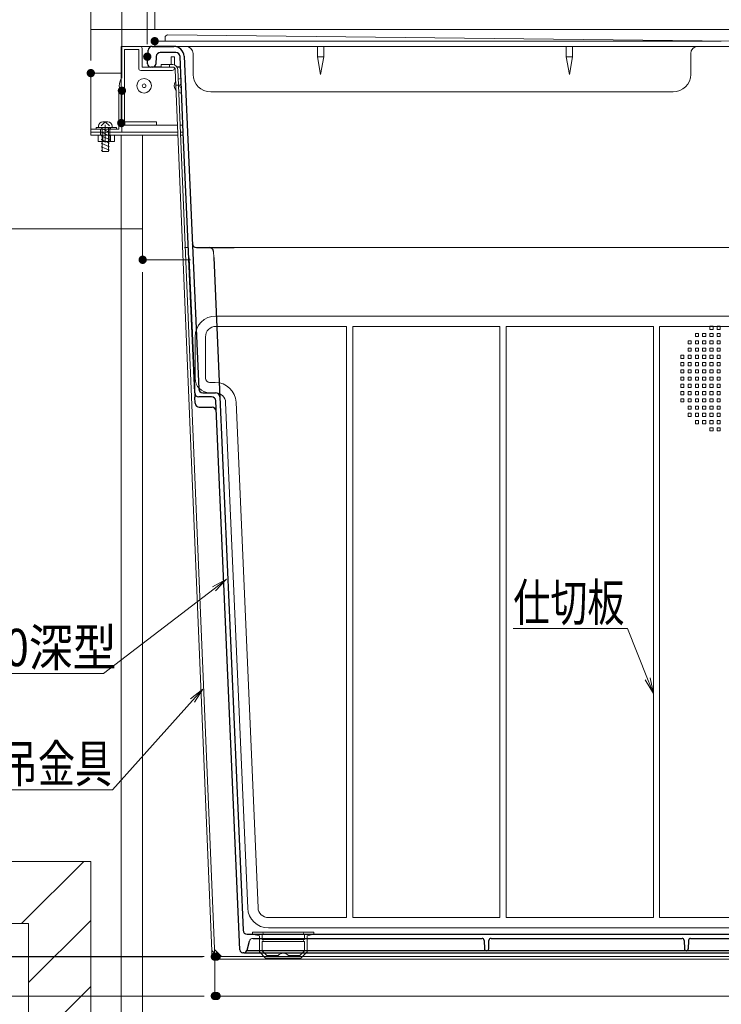
# Model space of a CAD drawing. Units: millimetres. Extents: x -1600 to 1639, y -1108 to 1108.
# Drawn here: x -1226 to -888, y -846 to -371 of the extents above; entities that cross this region are included whole.
import ezdxf

# ---------------------------------------------------------------- set-up
doc = ezdxf.new("R2010")
doc.units = ezdxf.units.MM
doc.header["$LTSCALE"] = 10
doc.linetypes.add('JWW_CENTER2', pattern=[13.546667, 11.006667, -0.846667, 0.846667, -0.846667])
doc.linetypes.add('JWW_DASHED1', pattern=[1.693333, 0.846667, -0.846667])
for name, color, linetype in [('SUNPO', 7, 'Continuous'), ('（スライド）_ガイドレールL', 7, 'Continuous'), ('（スライド）_ガイドレール両端材Ｌ', 7, 'Continuous'), ('（スライド）_ストッパー', 7, 'Continuous'), ('（スライド）_スライド枠', 7, 'Continuous'), ('（スライド）_中蓋', 7, 'Continuous'), ('（スライド）_本体吊り金具430', 7, 'Continuous'), ('（ネジ）_なべ小ねじ_呼4×12_（ストッパー用）', 7, 'Continuous'), ('（ネジ）_六角ナット_M4', 7, 'Continuous'), ('（ネジ）_平ワッシャ_呼4_（ストッパー用）', 7, 'Continuous'), ('（別）_レール支持部材', 7, 'Continuous'), ('（別）_大引き', 7, 'Continuous'), ('（別）_大引き、束', 7, 'Continuous'), ('（別）基礎コンクリート', 7, 'Continuous'), ('（収納）_本体600EDR', 7, 'Continuous'), ('（収納）底栓', 7, 'Continuous'), ('（ＯＰ）_仕切板295', 7, 'Continuous')]:
    doc.layers.add(name, color=color, linetype=linetype)
doc.styles.add('ＭＳ ゴシック', font='txt', dxfattribs={"height": 1})

# ---------------------------------------------------------------- blocks, each defined once
blk = doc.blocks.new('MLeader6_1-9_')
at = {"layer": 'SUNPO', "color": 1, "linetype": 'Continuous', "lineweight": 5}
for p, q in [((-93.44, -66.494), (-98.84, -66.494)), ((-93.332, -66.494), (-93.44, -66.494)), ((-92.361, -68.922), (-93.332, -66.494))]:
    blk.add_line(p, q, dxfattribs=at)
at = {"layer": 'SUNPO', "color": 7, "linetype": 'Continuous', "lineweight": 5}
for p, q in [((-92.082, -69.618), (-92.477, -68.968)), ((-92.082, -69.618), (-92.361, -68.922)), ((-92.245, -68.876), (-92.082, -69.618))]:
    blk.add_line(p, q, dxfattribs=at)
at = {"layer": 'SUNPO', "color": 2, "linetype": 'Continuous', "lineweight": 5, "style": 'ＭＳ ゴシック', "width": 0.72868}
blk.add_text('仕切板', height=1.7983, dxfattribs=at).set_placement((-98.84, -66.134))
blk = doc.blocks.new('MLeader15_1-9_')
at = {"layer": 'SUNPO', "color": 7, "linetype": 'Continuous', "lineweight": 5}
for p, q in [((-113.346, -64.477), (-112.674, -64.119)), ((-112.674, -64.119), (-113.269, -64.576)), ((-112.674, -64.119), (-113.193, -64.675))]:
    blk.add_line(p, q, dxfattribs=at)
at = {"layer": 'SUNPO', "color": 1, "linetype": 'Continuous', "lineweight": 5}
for p, q in [((-113.269, -64.576), (-118.598, -68.665)), ((-118.706, -68.665), (-129.948, -68.665)), ((-118.598, -68.665), (-118.706, -68.665))]:
    blk.add_line(p, q, dxfattribs=at)
at = {"layer": 'SUNPO', "color": 2, "linetype": 'Continuous', "lineweight": 5, "style": 'ＭＳ ゴシック', "width": 0.861091}
blk.add_text('本体600深型', height=1.8, dxfattribs=at).set_placement((-129.948, -68.305))
blk = doc.blocks.new('MLeader16_1-9_')
at = {"layer": 'SUNPO', "color": 7, "linetype": 'Continuous', "lineweight": 5}
for p, q in [((-114.404, -69.882), (-113.81, -69.407)), ((-113.81, -69.407), (-114.311, -69.966)), ((-113.81, -69.407), (-114.217, -70.049))]:
    blk.add_line(p, q, dxfattribs=at)
at = {"layer": 'SUNPO', "color": 1, "linetype": 'Continuous', "lineweight": 5}
for p, q in [((-114.311, -69.966), (-118.16, -74.266)), ((-118.268, -74.266), (-127.124, -74.266)), ((-118.16, -74.266), (-118.268, -74.266))]:
    blk.add_line(p, q, dxfattribs=at)
at = {"layer": 'SUNPO', "color": 2, "linetype": 'Continuous', "lineweight": 5, "style": 'ＭＳ ゴシック', "width": 0.72868}
blk.add_text('本体吊金具', height=1.7983, dxfattribs=at).set_placement((-127.124, -73.906))

msp = doc.modelspace()

# ---------------------------------------------------------------- linework, layer by layer
at = {"layer": 'DEFPOINTS', "color": 7, "linetype": 'Continuous', "lineweight": 5, "const_width": 2}
for points in [[(-1160.32, -381.76, 0.414214), (-1161.32, -380.76, 0.414214), (-1162.32, -381.76, 0.414214), (-1161.32, -382.76, 0.414214)], [(-1163.89, -389.24, 0.414214), (-1164.89, -388.24, 0.414214), (-1165.89, -389.24, 0.414214), (-1164.89, -390.24, 0.414214)], [(-1191.12, -397.16, 0.414214), (-1192.12, -396.16, 0.414214), (-1193.12, -397.16, 0.414214), (-1192.12, -398.16, 0.414214)], [(-1176.12, -405.66, 0.414214), (-1177.12, -404.66, 0.414214), (-1178.12, -405.66, 0.414214), (-1177.12, -406.66, 0.414214)], [(-1176.42, -421.26, 0.414214), (-1177.42, -420.26, 0.414214), (-1178.42, -421.26, 0.414214), (-1177.42, -422.26, 0.414214)], [(-1166.12, -487.16, 0.414214), (-1167.12, -486.16, 0.414214), (-1168.12, -487.16, 0.414214), (-1167.12, -488.16, 0.414214)], [(-1131.32, -823.1, 0.414214), (-1132.32, -822.1, 0.414214), (-1133.32, -823.1, 0.414214), (-1132.32, -824.1, 0.414214)], [(-1130.47, -823.06, 0.414214), (-1131.47, -822.06, 0.414214), (-1132.47, -823.06, 0.414214), (-1131.47, -824.06, 0.414214)], [(-1130.47, -823.06, 0.414214), (-1131.47, -822.06, 0.414214), (-1132.47, -823.06, 0.414214), (-1131.47, -824.06, 0.414214)], [(-1131.32, -842.06, 0.414214), (-1132.32, -841.06, 0.414214), (-1133.32, -842.06, 0.414214), (-1132.32, -843.06, 0.414214)], [(-1130.47, -842.06, 0.414214), (-1131.47, -841.06, 0.414214), (-1132.47, -842.06, 0.414214), (-1131.47, -843.06, 0.414214)], [(-1130.47, -842.06, 0.414214), (-1131.47, -841.06, 0.414214), (-1132.47, -842.06, 0.414214), (-1131.47, -843.06, 0.414214)]]:
    msp.add_lwpolyline(points, format="xyb", close=True, dxfattribs=at)
at = {"layer": 'SUNPO', "color": 1, "linetype": 'Continuous', "lineweight": 5}
for p, q in [((-1192.12, -391.16), (-1192.12, 72.97)), ((-1177.12, -399.66), (-1177.12, 27.97)), ((-1161.32, -375.76), (-1161.32, -152.03)), ((-1167.12, -493.16), (-1167.12, -1021.32)), ((-1138.32, -842.06), (-1434.22, -842.06))]:
    msp.add_line(p, q, dxfattribs=at)
at = {"layer": '（スライド）_ガイドレールL', "color": 7, "linetype": 'Continuous', "lineweight": 5}
for p, q in [((-1192.12, -397.16), (-1192.12, -427.16)), ((-1177.42, -397.16), (-1192.12, -397.16)), ((-1150.16, -425.66), (-1192.12, -425.66)), ((-1192.12, -427.16), (-1167.12, -427.16)), ((-1150.1, -427.16), (-1167.12, -427.16)), ((-1147.51, -425.66), (-1148.96, -425.66)), ((-1147.45, -427.16), (-1148.89, -427.16))]:
    msp.add_line(p, q, dxfattribs=at)
at = {"layer": '（スライド）_ガイドレール両端材Ｌ', "color": 4, "linetype": 'JWW_CENTER2', "lineweight": 9}
msp.add_line((-1185.12, -430.68), (-1185.12, -422.14), dxfattribs=at)
at = {"layer": '（スライド）_ガイドレール両端材Ｌ', "color": 3, "linetype": 'Continuous', "lineweight": 9}
for p, q in [((-1187.37, -425.66), (-1187.37, -427.16)), ((-1182.87, -425.66), (-1182.87, -427.16))]:
    msp.add_line(p, q, dxfattribs=at)
at = {"layer": '（スライド）_ストッパー', "color": 3, "linetype": 'Continuous', "lineweight": 9}
for p, q in [((-1178.62, -424.16), (-1178.62, -405.66)), ((-1178.62, -405.66), (-1177.12, -405.66)), ((-1177.12, -405.66), (-1177.12, -425.66)), ((-1192.12, -425.66), (-1192.12, -424.16)), ((-1192.12, -424.16), (-1178.62, -424.16)), ((-1177.12, -425.66), (-1192.12, -425.66))]:
    msp.add_line(p, q, dxfattribs=at)
at = {"layer": '（スライド）_ストッパー', "color": 3, "linetype": 'JWW_DASHED1', "lineweight": 9}
for p, q in [((-1187.37, -424.16), (-1187.37, -425.66)), ((-1182.87, -424.16), (-1182.87, -425.66))]:
    msp.add_line(p, q, dxfattribs=at)
at = {"layer": '（スライド）_スライド枠', "color": 4, "linetype": 'Continuous', "lineweight": 9}
for p, q in [((-1177.42, -384.26), (-1177.42, -422.26)), ((-1177.42, -384.26), (-882.32, -384.26)), ((-1168.42, -384.26), (-1176.42, -384.26)), ((-1177.42, -385.26), (-1177.42, -421.26)), ((-1175.82, -385.86), (-1175.82, -420.66)), ((-1169.02, -385.86), (-1175.82, -385.86)), ((-1169.02, -385.86), (-1169.02, -394.86)), ((-1167.42, -385.26), (-1167.42, -394.26)), ((-1153.42, -389.26), (-1151.82, -389.26)), ((-1153.42, -389.26), (-1153.42, -393.06)), ((-1151.82, -393.2), (-1151.82, -389.26)), ((-1168.02, -395.86), (-1152.82, -395.86)), ((-1167.42, -394.26), (-1153.42, -394.26)), ((-1177.42, -422.26), (-1150.3, -422.26)), ((-1160.42, -422.26), (-1176.42, -422.26)), ((-1175.82, -420.66), (-1160.42, -420.66)), ((-1160.42, -420.66), (-1160.42, -422.26)), ((-1149.1, -422.26), (-1147.66, -422.26))]:
    msp.add_line(p, q, dxfattribs=at)
at = {"layer": '（スライド）_スライド枠', "color": 4, "linetype": 'Continuous', "lineweight": 5}
msp.add_line((-1151.82, -394.86), (-1151.82, -394.57), dxfattribs=at)
at = {"layer": '（スライド）_スライド枠', "color": 1, "linetype": 'Continuous', "lineweight": 5}
msp.add_line((-1177.42, -427.26), (-1177.42, -976.32), dxfattribs=at)
at = {"layer": '（スライド）_スライド枠', "color": 4, "linetype": 'Continuous', "lineweight": 5}
for radius in [3.5, 0.9]:
    msp.add_circle((-1166.42, -403.26), radius, dxfattribs=at)
at = {"layer": '（スライド）_スライド枠', "color": 4, "linetype": 'Continuous', "lineweight": 9}
for centre, start, end in [((-1176.42, -385.26), 90, 180), ((-1168.42, -385.26), 0, 90), ((-1168.02, -394.86), 180, 270), ((-1152.82, -394.86), 270, 0), ((-1176.42, -421.26), 180, 270)]:
    msp.add_arc(centre, 1, start, end, dxfattribs=at)
at = {"layer": '（スライド）_スライド枠', "color": 4, "linetype": 'Continuous', "lineweight": 5}
for centre, radius, start, end in [((-1171.8, -403.26), 6.63, 148.1092, 211.8908), ((-1148.42, -403.26), 3.5, 142.1434, 222.6372), ((-1148.42, -403.26), 3.5, 93.6521, 117.2597), ((-1148.42, -403.26), 0.9, 96.9848, 268.0152), ((-1148.42, -403.26), 3.5, 247.5343, 271.3479)]:
    msp.add_arc(centre, radius, start, end, dxfattribs=at)
at = {"layer": '（スライド）_中蓋', "color": 3, "linetype": 'Continuous', "lineweight": 9}
for p, q in [((-1155.06, -378.76), (-883.07, -381.76)), ((-1161.32, -381.76), (-1151.32, -381.76)), ((-1161.32, -381.76), (-1161.32, -384.26)), ((-1156.32, -380.01), (-1156.32, -381.76)), ((-1151.32, -381.76), (-888.07, -381.76)), ((-1151.32, -384.26), (-888.07, -384.26)), ((-1082.82, -389.26), (-1082.82, -384.26)), ((-1079.82, -384.26), (-1079.82, -389.26)), ((-962.82, -389.26), (-962.82, -384.26)), ((-959.82, -384.26), (-959.82, -389.26)), ((-1142.82, -387.76), (-1142.82, -397.76)), ((-902.82, -397.76), (-902.82, -387.76)), ((-1079.82, -389.26), (-1082.82, -389.26)), ((-1081.32, -397.9), (-1082.82, -389.26)), ((-1079.82, -389.26), (-1081.32, -397.9)), ((-961.32, -397.9), (-962.82, -389.26)), ((-959.82, -389.26), (-962.82, -389.26)), ((-959.82, -389.26), (-961.32, -397.9)), ((-957.82, -406.26), (-1134.32, -406.26)), ((-911.32, -406.26), (-957.82, -406.26))]:
    msp.add_line(p, q, dxfattribs=at)
for centre, radius, start, end in [((-1155.07, -380.01), 1.25, 89.3681, 180), ((-1146.32, -387.76), 3.5, 0, 90), ((-899.32, -387.76), 3.5, 90, 180), ((-1134.32, -397.76), 8.5, 180, 270), ((-911.32, -397.76), 8.5, 270, 0)]:
    msp.add_arc(centre, radius, start, end, dxfattribs=at)
at = {"layer": '（スライド）_本体吊り金具430', "color": 3, "linetype": 'Continuous', "lineweight": 18}
for p, q in [((-1158.22, -393.06), (-1152.62, -393.06)), ((-1158.22, -393.06), (-1158.22, -394.26)), ((-1154.22, -393.06), (-1154.22, -394.26)), ((-1158.22, -394.26), (-1152.62, -394.26)), ((-1157.76, -394.26), (-1157.32, -394.26)), ((-1151.42, -395.46), (-1133.52, -824.26)), ((-1150.22, -395.46), (-1132.32, -823.06)), ((-1149.9, -403.01), (-1151.1, -403.01)), ((-1129.52, -824.26), (-1133.69, -820.09)), ((-1129.02, -823.06), (-1132.46, -819.62)), ((-1133.52, -824.26), (-1132.32, -824.26)), ((-1132.32, -823.06), (-882.32, -823.06)), ((-1132.32, -823.06), (-1132.32, -842.06)), ((-1132.32, -824.26), (-882.32, -824.26)), ((-1132.32, -842.06), (-882.32, -842.06))]:
    msp.add_line(p, q, dxfattribs=at)
at = {"layer": '（スライド）_本体吊り金具430', "color": 1, "linetype": 'Continuous', "lineweight": 5}
for p, q in [((-1137.47, -823.06), (-1389.22, -823.06)), ((-1138.32, -823.1), (-1389.22, -823.1)), ((-1137.47, -823.06), (-1344.22, -823.06)), ((-1137.47, -842.06), (-1389.22, -842.06))]:
    msp.add_line(p, q, dxfattribs=at)
at = {"layer": '（スライド）_本体吊り金具430', "color": 3, "linetype": 'Continuous', "lineweight": 18}
for radius in [2.4, 1.2]:
    msp.add_arc((-1152.62, -395.46), radius, 0, 90, dxfattribs=at)
at = {"layer": '（ネジ）_なべ小ねじ_呼4×12_（ストッパー用）', "color": 3, "linetype": 'Continuous', "lineweight": 9}
for p, q in [((-1185.12, -420.71), (-1187.07, -422.61)), ((-1183.97, -420.71), (-1186.27, -420.71)), ((-1185.12, -420.71), (-1183.17, -422.61)), ((-1188.37, -423.41), (-1188.37, -422.81)), ((-1181.87, -423.41), (-1188.37, -423.41)), ((-1187.12, -423.93), (-1183.12, -425.66)), ((-1187.12, -425.68), (-1183.12, -427.41)), ((-1186.62, -434.91), (-1186.62, -423.41)), ((-1184.29, -423.41), (-1183.12, -423.92)), ((-1183.62, -434.91), (-1183.62, -423.41)), ((-1181.87, -423.41), (-1181.87, -422.81)), ((-1187.12, -427.42), (-1183.12, -429.16)), ((-1187.12, -429.17), (-1183.12, -430.9)), ((-1187.12, -430.92), (-1183.12, -432.65)), ((-1187.12, -432.66), (-1183.12, -434.39)), ((-1187.12, -434.41), (-1185.95, -434.91)), ((-1183.62, -434.91), (-1186.62, -434.91))]:
    msp.add_line(p, q, dxfattribs=at)
for centre, start, end in [((-1186.27, -422.81), 90, 180), ((-1183.97, -422.81), 360, 90)]:
    msp.add_arc(centre, 2.1, start, end, dxfattribs=at)
at = {"layer": '（ネジ）_六角ナット_M4', "color": 3, "linetype": 'Continuous', "lineweight": 9}
for p, q in [((-1180.67, -427.16), (-1188.52, -427.16)), ((-1188.52, -427.16), (-1188.52, -430.16)), ((-1186.56, -427.16), (-1186.56, -430.16)), ((-1182.63, -427.16), (-1182.63, -430.16)), ((-1180.67, -430.16), (-1180.67, -427.16)), ((-1188.52, -430.16), (-1180.67, -430.16))]:
    msp.add_line(p, q, dxfattribs=at)
at = {"layer": '（ネジ）_六角ナット_M4', "color": 3, "linetype": 'JWW_DASHED1', "lineweight": 9}
for p, q in [((-1186.25, -427.16), (-1186.25, -430.16)), ((-1182.95, -427.16), (-1182.95, -430.16))]:
    msp.add_line(p, q, dxfattribs=at)
at = {"layer": '（ネジ）_六角ナット_M4', "color": 3, "linetype": 'JWW_CENTER2', "lineweight": 9}
msp.add_line((-1184.6, -427.16), (-1184.5, -427.16), dxfattribs=at)
at = {"layer": '（ネジ）_平ワッシャ_呼4_（ストッパー用）', "color": 3, "linetype": 'Continuous', "lineweight": 9}
for p, q in [((-1179.7, -423.41), (-1189.5, -423.41)), ((-1189.5, -423.41), (-1189.5, -424.16)), ((-1189.5, -424.16), (-1179.7, -424.16)), ((-1179.7, -424.16), (-1179.7, -423.41))]:
    msp.add_line(p, q, dxfattribs=at)
at = {"layer": '（ネジ）_平ワッシャ_呼4_（ストッパー用）', "color": 3, "linetype": 'JWW_DASHED1', "lineweight": 9}
for p, q in [((-1186.6, -423.41), (-1186.6, -424.16)), ((-1182.6, -423.41), (-1182.6, -424.16))]:
    msp.add_line(p, q, dxfattribs=at)
at = {"layer": '（別）_レール支持部材', "color": 3, "linetype": 'Continuous', "lineweight": 9}
for p, q in [((-1167.12, -427.16), (-1167.12, -487.16)), ((-1167.12, -487.16), (-1143.98, -487.16))]:
    msp.add_line(p, q, dxfattribs=at)
at = {"layer": '（別）_大引き', "color": 3, "linetype": 'Continuous', "lineweight": 9}
msp.add_line((-1167.12, -472.16), (-1292.12, -472.16), dxfattribs=at)
at = {"layer": '（別）_大引き、束', "color": 2, "linetype": 'Continuous', "lineweight": 5}
for p, q in [((607.88, -376.16), (-1192.12, -376.16)), ((-1145.48, -481.16), (-1147.01, -481.16)), ((-1144.83, -487.16), (-1146.38, -487.16))]:
    msp.add_line(p, q, dxfattribs=at)
at = {"layer": '（別）基礎コンクリート', "color": 3, "linetype": 'Continuous', "lineweight": 9}
for p, q in [((-1192.12, -777.16), (-1292.12, -777.16)), ((-1192.12, -777.16), (-1292.12, -777.16)), ((-1225.51, -807.16), (-1195.51, -777.16)), ((-1192.12, -857.16), (-1192.12, -777.16)), ((-1192.12, -857.16), (-1192.12, -777.16)), ((-1222.12, -835.59), (-1192.12, -805.59)), ((-1292.12, -807.16), (-1222.12, -807.16)), ((-1222.12, -807.16), (-1222.12, -887.16)), ((-1222.12, -867.41), (-1192.12, -837.41))]:
    msp.add_line(p, q, dxfattribs=at)
at = {"layer": '（収納）_本体600EDR', "color": 1, "linetype": 'Continuous', "lineweight": 5}
msp.add_line((-1164.89, -383.24), (-1164.89, -107), dxfattribs=at)
at = {"layer": '（収納）_本体600EDR', "color": 2, "linetype": 'Continuous', "lineweight": 25}
for p, q in [((-1162.47, -384.26), (-1152.11, -384.26)), ((-1151.32, -384.26), (-1161.32, -384.26)), ((-1164.75, -392.7), (-1164.47, -386.18)), ((-1160.6, -389.18), (-1160.76, -392.83)), ((-1151.1, -387.26), (-1158.6, -387.26)), ((-1147.51, -425.76), (-1149.11, -389.18)), ((-1147.11, -389.05), (-1145.51, -425.68)), ((-1161.26, -394.26), (-1163.25, -394.26)), ((-1158.22, -394.26), (-1162.26, -394.26)), ((-1148.88, -394.26), (-1150.54, -394.26)), ((-1142.02, -551.35), (-1147.51, -425.76)), ((-1145.51, -425.68), (-1140.11, -549.35)), ((-1141.17, -481.26), (-1135, -481.26)), ((-1135, -481.26), (-1123.01, -481.26)), ((-1144.87, -486.22), (-1142.49, -540.76)), ((-1132.87, -486.1), (-1129.94, -553.31)), ((-1142.49, -540.76), (-1141.93, -553.43)), ((-1141.81, -556.35), (-1141.93, -553.43)), ((-1133.86, -553.26), (-1140.03, -553.26)), ((-1138.11, -551.26), (-1131.94, -551.26)), ((-1120.31, -819.83), (-1131.86, -555.18)), ((-1129.95, -553.18), (-1118.72, -810.35)), ((-1139.81, -558.26), (-1133.64, -558.26)), ((-1115.76, -815.75), (-1116.94, -820.15)), ((-1116.72, -812.26), (-882.32, -812.26)), ((-1113.83, -814.26), (-1003.46, -814.26)), ((-1002.46, -815.23), (-1002.32, -819.3)), ((-1000.25, -819.3), (-1000.11, -815.23)), ((-999.11, -814.26), (-907, -814.26)), ((-906, -815.23), (-905.85, -819.3)), ((-903.85, -815.23), (-904, -819.3)), ((-902.85, -814.26), (-882.32, -814.26)), ((-882.32, -820.26), (-1116.39, -820.26)), ((-1118.39, -821.26), (-1118.81, -821.26)), ((-1118.39, -821.26), (-882.32, -821.26))]:
    msp.add_line(p, q, dxfattribs=at)
at = {"layer": '（収納）_本体600EDR', "color": 2, "linetype": 'Continuous', "lineweight": 13}
for p, q in [((-1152.11, -384.26), (-882.32, -384.26)), ((-1132.87, -486.1), (-1133, -483.18)), ((-1123.01, -481.26), (-882.32, -481.26)), ((-892.07, -519.21), (-893.57, -519.21)), ((-893.57, -519.21), (-893.57, -520.71)), ((-893.57, -520.71), (-892.07, -520.71)), ((-892.07, -520.71), (-892.07, -519.21)), ((-888.57, -519.21), (-890.07, -519.21)), ((-890.07, -519.21), (-890.07, -520.71)), ((-890.07, -520.71), (-888.57, -520.71)), ((-888.57, -520.71), (-888.57, -519.21)), ((-902.57, -526.21), (-904.07, -526.21)), ((-904.07, -526.21), (-904.07, -527.71)), ((-902.57, -527.71), (-902.57, -526.21)), ((-899.07, -522.71), (-900.57, -522.71)), ((-900.57, -522.71), (-900.57, -524.21)), ((-900.57, -524.21), (-899.07, -524.21)), ((-899.07, -526.21), (-900.57, -526.21)), ((-900.57, -526.21), (-900.57, -527.71)), ((-899.07, -524.21), (-899.07, -522.71)), ((-899.07, -527.71), (-899.07, -526.21)), ((-895.57, -522.71), (-897.07, -522.71)), ((-897.07, -522.71), (-897.07, -524.21)), ((-897.07, -524.21), (-895.57, -524.21)), ((-895.57, -526.21), (-897.07, -526.21)), ((-897.07, -526.21), (-897.07, -527.71)), ((-895.57, -524.21), (-895.57, -522.71)), ((-895.57, -527.71), (-895.57, -526.21)), ((-892.07, -522.71), (-893.57, -522.71)), ((-893.57, -522.71), (-893.57, -524.21)), ((-893.57, -524.21), (-892.07, -524.21)), ((-892.07, -526.21), (-893.57, -526.21)), ((-893.57, -526.21), (-893.57, -527.71)), ((-892.07, -524.21), (-892.07, -522.71)), ((-892.07, -527.71), (-892.07, -526.21)), ((-888.57, -522.71), (-890.07, -522.71)), ((-890.07, -522.71), (-890.07, -524.21)), ((-890.07, -524.21), (-888.57, -524.21)), ((-888.57, -526.21), (-890.07, -526.21)), ((-890.07, -526.21), (-890.07, -527.71)), ((-888.57, -524.21), (-888.57, -522.71)), ((-888.57, -527.71), (-888.57, -526.21)), ((-904.07, -527.71), (-902.57, -527.71)), ((-902.57, -529.7), (-904.07, -529.7)), ((-904.07, -529.7), (-904.07, -531.2)), ((-904.07, -531.2), (-902.57, -531.2)), ((-902.57, -531.2), (-902.57, -529.7)), ((-900.57, -527.71), (-899.07, -527.71)), ((-899.07, -529.7), (-900.57, -529.7)), ((-900.57, -529.7), (-900.57, -531.2)), ((-900.57, -531.2), (-899.07, -531.2)), ((-899.07, -531.2), (-899.07, -529.7)), ((-897.07, -527.71), (-895.57, -527.71)), ((-895.57, -529.7), (-897.07, -529.7)), ((-897.07, -529.7), (-897.07, -531.2)), ((-897.07, -531.2), (-895.57, -531.2)), ((-895.57, -531.2), (-895.57, -529.7)), ((-893.57, -527.71), (-892.07, -527.71)), ((-892.07, -529.7), (-893.57, -529.7)), ((-893.57, -529.7), (-893.57, -531.2)), ((-893.57, -531.2), (-892.07, -531.2)), ((-892.07, -531.2), (-892.07, -529.7)), ((-890.07, -527.71), (-888.57, -527.71)), ((-888.57, -529.7), (-890.07, -529.7)), ((-890.07, -529.7), (-890.07, -531.2)), ((-890.07, -531.2), (-888.57, -531.2)), ((-888.57, -531.2), (-888.57, -529.7)), ((-906.07, -533.2), (-907.57, -533.2)), ((-907.57, -533.2), (-907.57, -534.7)), ((-907.57, -534.7), (-906.07, -534.7)), ((-906.07, -534.7), (-906.07, -533.2)), ((-902.57, -533.2), (-904.07, -533.2)), ((-904.07, -533.2), (-904.07, -534.7)), ((-904.07, -534.7), (-902.57, -534.7)), ((-902.57, -534.7), (-902.57, -533.2)), ((-899.07, -533.2), (-900.57, -533.2)), ((-900.57, -533.2), (-900.57, -534.7)), ((-900.57, -534.7), (-899.07, -534.7)), ((-899.07, -534.7), (-899.07, -533.2)), ((-895.57, -533.2), (-897.07, -533.2)), ((-897.07, -533.2), (-897.07, -534.7)), ((-897.07, -534.7), (-895.57, -534.7)), ((-895.57, -534.7), (-895.57, -533.2)), ((-892.07, -533.2), (-893.57, -533.2)), ((-893.57, -533.2), (-893.57, -534.7)), ((-893.57, -534.7), (-892.07, -534.7)), ((-892.07, -534.7), (-892.07, -533.2)), ((-888.57, -533.2), (-890.07, -533.2)), ((-890.07, -533.2), (-890.07, -534.7)), ((-890.07, -534.7), (-888.57, -534.7)), ((-888.57, -534.7), (-888.57, -533.2)), ((-906.07, -536.7), (-907.57, -536.7)), ((-907.57, -536.7), (-907.57, -538.2)), ((-907.57, -538.2), (-906.07, -538.2)), ((-907.57, -540.19), (-907.57, -541.69)), ((-906.07, -540.19), (-907.57, -540.19)), ((-906.07, -538.2), (-906.07, -536.7)), ((-906.07, -541.69), (-906.07, -540.19)), ((-902.57, -536.7), (-904.07, -536.7)), ((-904.07, -536.7), (-904.07, -538.2)), ((-904.07, -538.2), (-902.57, -538.2)), ((-904.07, -540.19), (-904.07, -541.69)), ((-902.57, -540.19), (-904.07, -540.19)), ((-902.57, -538.2), (-902.57, -536.7)), ((-902.57, -541.69), (-902.57, -540.19)), ((-899.07, -536.7), (-900.57, -536.7)), ((-900.57, -536.7), (-900.57, -538.2)), ((-900.57, -538.2), (-899.07, -538.2)), ((-900.57, -540.19), (-900.57, -541.69)), ((-899.07, -540.19), (-900.57, -540.19)), ((-899.07, -538.2), (-899.07, -536.7)), ((-899.07, -541.69), (-899.07, -540.19)), ((-895.57, -536.7), (-897.07, -536.7)), ((-897.07, -536.7), (-897.07, -538.2)), ((-897.07, -538.2), (-895.57, -538.2)), ((-897.07, -540.19), (-897.07, -541.69)), ((-895.57, -540.19), (-897.07, -540.19)), ((-895.57, -538.2), (-895.57, -536.7)), ((-895.57, -541.69), (-895.57, -540.19)), ((-892.07, -536.7), (-893.57, -536.7)), ((-893.57, -536.7), (-893.57, -538.2)), ((-893.57, -538.2), (-892.07, -538.2)), ((-893.57, -540.19), (-893.57, -541.69)), ((-892.07, -540.19), (-893.57, -540.19)), ((-892.07, -538.2), (-892.07, -536.7)), ((-892.07, -541.69), (-892.07, -540.19)), ((-888.57, -536.7), (-890.07, -536.7)), ((-890.07, -536.7), (-890.07, -538.2)), ((-890.07, -538.2), (-888.57, -538.2)), ((-890.07, -540.19), (-890.07, -541.69)), ((-888.57, -540.19), (-890.07, -540.19)), ((-888.57, -538.2), (-888.57, -536.7)), ((-888.57, -541.69), (-888.57, -540.19)), ((-907.57, -541.69), (-906.07, -541.69)), ((-907.57, -543.69), (-907.57, -545.19)), ((-906.07, -543.69), (-907.57, -543.69)), ((-907.57, -545.19), (-906.07, -545.19)), ((-906.07, -545.19), (-906.07, -543.69)), ((-904.07, -541.69), (-902.57, -541.69)), ((-904.07, -543.69), (-904.07, -545.19)), ((-902.57, -543.69), (-904.07, -543.69)), ((-904.07, -545.19), (-902.57, -545.19)), ((-902.57, -545.19), (-902.57, -543.69)), ((-900.57, -541.69), (-899.07, -541.69)), ((-900.57, -543.69), (-900.57, -545.19)), ((-899.07, -543.69), (-900.57, -543.69)), ((-900.57, -545.19), (-899.07, -545.19)), ((-899.07, -545.19), (-899.07, -543.69)), ((-897.07, -541.69), (-895.57, -541.69)), ((-897.07, -543.69), (-897.07, -545.19)), ((-895.57, -543.69), (-897.07, -543.69)), ((-897.07, -545.19), (-895.57, -545.19)), ((-895.57, -545.19), (-895.57, -543.69)), ((-893.57, -541.69), (-892.07, -541.69)), ((-893.57, -543.69), (-893.57, -545.19)), ((-892.07, -543.69), (-893.57, -543.69)), ((-893.57, -545.19), (-892.07, -545.19)), ((-892.07, -545.19), (-892.07, -543.69)), ((-890.07, -541.69), (-888.57, -541.69)), ((-890.07, -543.69), (-890.07, -545.19)), ((-888.57, -543.69), (-890.07, -543.69)), ((-890.07, -545.19), (-888.57, -545.19)), ((-888.57, -545.19), (-888.57, -543.69)), ((-907.57, -547.19), (-907.57, -548.69)), ((-906.07, -547.19), (-907.57, -547.19)), ((-907.57, -548.69), (-906.07, -548.69)), ((-906.07, -548.69), (-906.07, -547.19)), ((-904.07, -547.19), (-904.07, -548.69)), ((-902.57, -547.19), (-904.07, -547.19)), ((-904.07, -548.69), (-902.57, -548.69)), ((-902.57, -548.69), (-902.57, -547.19)), ((-900.57, -547.19), (-900.57, -548.69)), ((-899.07, -547.19), (-900.57, -547.19)), ((-900.57, -548.69), (-899.07, -548.69)), ((-899.07, -548.69), (-899.07, -547.19)), ((-897.07, -547.19), (-897.07, -548.69)), ((-895.57, -547.19), (-897.07, -547.19)), ((-897.07, -548.69), (-895.57, -548.69)), ((-895.57, -548.69), (-895.57, -547.19)), ((-893.57, -547.19), (-893.57, -548.69)), ((-892.07, -547.19), (-893.57, -547.19)), ((-893.57, -548.69), (-892.07, -548.69)), ((-892.07, -548.69), (-892.07, -547.19)), ((-890.07, -547.19), (-890.07, -548.69)), ((-888.57, -547.19), (-890.07, -547.19)), ((-890.07, -548.69), (-888.57, -548.69)), ((-888.57, -548.69), (-888.57, -547.19)), ((-1130.01, -551.72), (-1129.95, -553.18)), ((-906.07, -550.68), (-907.57, -550.68)), ((-907.57, -550.68), (-907.57, -552.18)), ((-907.57, -552.18), (-906.07, -552.18)), ((-907.57, -554.18), (-907.57, -555.68)), ((-906.07, -554.18), (-907.57, -554.18)), ((-906.07, -552.18), (-906.07, -550.68)), ((-906.07, -555.68), (-906.07, -554.18)), ((-902.57, -550.68), (-904.07, -550.68)), ((-904.07, -550.68), (-904.07, -552.18)), ((-904.07, -552.18), (-902.57, -552.18)), ((-904.07, -554.18), (-904.07, -555.68)), ((-902.57, -554.18), (-904.07, -554.18)), ((-902.57, -552.18), (-902.57, -550.68)), ((-902.57, -555.68), (-902.57, -554.18)), ((-899.07, -550.68), (-900.57, -550.68)), ((-900.57, -550.68), (-900.57, -552.18)), ((-900.57, -552.18), (-899.07, -552.18)), ((-900.57, -554.18), (-900.57, -555.68)), ((-899.07, -554.18), (-900.57, -554.18)), ((-899.07, -552.18), (-899.07, -550.68)), ((-899.07, -555.68), (-899.07, -554.18)), ((-895.57, -550.68), (-897.07, -550.68)), ((-897.07, -550.68), (-897.07, -552.18)), ((-897.07, -552.18), (-895.57, -552.18)), ((-897.07, -554.18), (-897.07, -555.68)), ((-895.57, -554.18), (-897.07, -554.18)), ((-895.57, -552.18), (-895.57, -550.68)), ((-895.57, -555.68), (-895.57, -554.18)), ((-892.07, -550.68), (-893.57, -550.68)), ((-893.57, -550.68), (-893.57, -552.18)), ((-893.57, -552.18), (-892.07, -552.18)), ((-893.57, -554.18), (-893.57, -555.68)), ((-892.07, -554.18), (-893.57, -554.18)), ((-892.07, -552.18), (-892.07, -550.68)), ((-892.07, -555.68), (-892.07, -554.18)), ((-888.57, -550.68), (-890.07, -550.68)), ((-890.07, -550.68), (-890.07, -552.18)), ((-890.07, -552.18), (-888.57, -552.18)), ((-890.07, -554.18), (-890.07, -555.68)), ((-888.57, -554.18), (-890.07, -554.18)), ((-888.57, -552.18), (-888.57, -550.68)), ((-888.57, -555.68), (-888.57, -554.18)), ((-907.57, -555.68), (-906.07, -555.68)), ((-904.07, -555.68), (-902.57, -555.68)), ((-904.07, -557.68), (-904.07, -559.18)), ((-902.57, -557.68), (-904.07, -557.68)), ((-904.07, -559.18), (-902.57, -559.18)), ((-902.57, -559.18), (-902.57, -557.68)), ((-900.57, -555.68), (-899.07, -555.68)), ((-900.57, -557.68), (-900.57, -559.18)), ((-899.07, -557.68), (-900.57, -557.68)), ((-900.57, -559.18), (-899.07, -559.18)), ((-899.07, -559.18), (-899.07, -557.68)), ((-897.07, -555.68), (-895.57, -555.68)), ((-897.07, -557.68), (-897.07, -559.18)), ((-895.57, -557.68), (-897.07, -557.68)), ((-897.07, -559.18), (-895.57, -559.18)), ((-895.57, -559.18), (-895.57, -557.68)), ((-893.57, -555.68), (-892.07, -555.68)), ((-893.57, -557.68), (-893.57, -559.18)), ((-892.07, -557.68), (-893.57, -557.68)), ((-893.57, -559.18), (-892.07, -559.18)), ((-892.07, -559.18), (-892.07, -557.68)), ((-890.07, -555.68), (-888.57, -555.68)), ((-890.07, -557.68), (-890.07, -559.18)), ((-888.57, -557.68), (-890.07, -557.68)), ((-890.07, -559.18), (-888.57, -559.18)), ((-888.57, -559.18), (-888.57, -557.68)), ((-904.07, -561.17), (-904.07, -562.67)), ((-902.57, -561.17), (-904.07, -561.17)), ((-904.07, -562.67), (-902.57, -562.67)), ((-902.57, -562.67), (-902.57, -561.17)), ((-900.57, -561.17), (-900.57, -562.67)), ((-899.07, -561.17), (-900.57, -561.17)), ((-900.57, -562.67), (-899.07, -562.67)), ((-900.57, -564.67), (-900.57, -566.17)), ((-899.07, -564.67), (-900.57, -564.67)), ((-899.07, -562.67), (-899.07, -561.17)), ((-899.07, -566.17), (-899.07, -564.67)), ((-897.07, -561.17), (-897.07, -562.67)), ((-895.57, -561.17), (-897.07, -561.17)), ((-897.07, -562.67), (-895.57, -562.67)), ((-897.07, -564.67), (-897.07, -566.17)), ((-895.57, -564.67), (-897.07, -564.67)), ((-895.57, -562.67), (-895.57, -561.17)), ((-895.57, -566.17), (-895.57, -564.67)), ((-893.57, -561.17), (-893.57, -562.67)), ((-892.07, -561.17), (-893.57, -561.17)), ((-893.57, -562.67), (-892.07, -562.67)), ((-893.57, -564.67), (-893.57, -566.17)), ((-892.07, -564.67), (-893.57, -564.67)), ((-892.07, -562.67), (-892.07, -561.17)), ((-892.07, -566.17), (-892.07, -564.67)), ((-890.07, -561.17), (-890.07, -562.67)), ((-888.57, -561.17), (-890.07, -561.17)), ((-890.07, -562.67), (-888.57, -562.67)), ((-890.07, -564.67), (-890.07, -566.17)), ((-888.57, -564.67), (-890.07, -564.67)), ((-888.57, -562.67), (-888.57, -561.17)), ((-888.57, -566.17), (-888.57, -564.67)), ((-900.57, -566.17), (-899.07, -566.17)), ((-897.07, -566.17), (-895.57, -566.17)), ((-893.57, -566.17), (-892.07, -566.17)), ((-893.57, -568.17), (-893.57, -569.67)), ((-892.07, -568.17), (-893.57, -568.17)), ((-892.07, -569.67), (-892.07, -568.17)), ((-890.07, -566.17), (-888.57, -566.17)), ((-890.07, -568.17), (-890.07, -569.67)), ((-888.57, -568.17), (-890.07, -568.17)), ((-888.57, -569.67), (-888.57, -568.17)), ((-893.57, -569.67), (-892.07, -569.67)), ((-890.07, -569.67), (-888.57, -569.67))]:
    msp.add_line(p, q, dxfattribs=at)
at = {"layer": '（収納）_本体600EDR', "color": 2, "linetype": 'Continuous', "lineweight": 25}
for centre, radius, start, end in [((-1162.47, -386.26), 2, 90, 177.5), ((-1152.11, -389.26), 5, 2.5, 90), ((-1158.6, -389.26), 2, 90, 177.5), ((-1151.1, -389.26), 2, 2.5, 90), ((-1163.25, -392.76), 1.5, 177.5, 270), ((-1162.26, -392.76), 1.5, 270, 357.5), ((-1141.17, -479.26), 2, 182.5, 270), ((-1135, -483.26), 2, 2.5, 90), ((-1138.11, -549.26), 2, 182.5, 270), ((-1140.03, -551.26), 2, 182.5, 270), ((-1133.86, -555.26), 2, 2.5, 90), ((-1131.94, -553.26), 2, 2.5, 90), ((-1139.81, -556.26), 2, 182.5, 270), ((-1133.64, -560.26), 2, 2.5, 90), ((-1116.72, -810.26), 2, 182.5, 270), ((-1003.46, -815.26), 1, 2, 90), ((-999.11, -815.26), 1, 90, 178), ((-907, -815.26), 1, 2, 90), ((-902.85, -815.26), 1, 90, 178), ((-1118.81, -819.76), 1.5, 182.5, 270), ((-1118.39, -819.76), 1.5, 270, 345), ((-1116.39, -821.26), 1, 90, 143.1301), ((-1001.32, -819.26), 1, 182, 270), ((-1001.25, -819.26), 1, 270, 358), ((-904.85, -819.26), 1, 182, 270), ((-905, -819.26), 1, 270, 358)]:
    msp.add_arc(centre, radius, start, end, dxfattribs=at)
at = {"layer": '（収納）_本体600EDR', "color": 2, "linetype": 'Continuous', "lineweight": 13}
msp.add_arc((-1113.83, -816.26), 2, 90, 165, dxfattribs=at)
at = {"layer": '（収納）底栓', "color": 2, "linetype": 'Continuous', "lineweight": 20}
for p, q in [((-1109.52, -811.26), (-1114.07, -811.26)), ((-1114.07, -811.26), (-1114.07, -812.26)), ((-1099.32, -811.26), (-1109.52, -811.26)), ((-1099.32, -811.26), (-1089.12, -811.26)), ((-1089.12, -811.26), (-1084.57, -811.26)), ((-1084.57, -811.26), (-1084.57, -812.26)), ((-1114.07, -812.26), (-1110.82, -813.06)), ((-1110.82, -813.06), (-1110.82, -820.76)), ((-1109.52, -812.26), (-1109.52, -814.76)), ((-1099.32, -812.26), (-1109.52, -812.26)), ((-1109.52, -814.76), (-1099.32, -814.76)), ((-1109.52, -815.76), (-1099.32, -815.76)), ((-1109.52, -815.8), (-1109.52, -820.23)), ((-1099.32, -812.26), (-1089.12, -812.26)), ((-1089.12, -814.76), (-1099.32, -814.76)), ((-1089.12, -815.76), (-1099.32, -815.76)), ((-1089.12, -812.26), (-1089.12, -814.76)), ((-1089.12, -815.8), (-1089.12, -820.23)), ((-1084.57, -812.26), (-1087.82, -813.06)), ((-1087.82, -813.06), (-1087.82, -820.76)), ((-1107.82, -823.76), (-1110.82, -820.76)), ((-1107.28, -822.46), (-1109.52, -820.23)), ((-1109.52, -820.23), (-1099.32, -820.23)), ((-1089.12, -820.23), (-1099.32, -820.23)), ((-1091.36, -822.46), (-1089.12, -820.23)), ((-1090.82, -823.76), (-1087.82, -820.76)), ((-1099.32, -823.76), (-1107.82, -823.76)), ((-1101.81, -822.46), (-1107.28, -822.46)), ((-1099.32, -823.76), (-1090.82, -823.76)), ((-1096.83, -822.46), (-1091.36, -822.46))]:
    msp.add_line(p, q, dxfattribs=at)
for centre, radius, start, end in [((-1109.52, -811.76), 0.5, 270, 90), ((-1089.12, -811.76), 0.5, 90, 270), ((-1109.52, -815.26), 0.5, 270, 90), ((-1089.12, -815.26), 0.5, 90, 270), ((-1099.32, -825.06), 3.6, 90, 133.7617), ((-1099.32, -825.06), 3.6, 46.2383, 90)]:
    msp.add_arc(centre, radius, start, end, dxfattribs=at)
at = {"layer": '（ＯＰ）_仕切板295', "color": 2, "linetype": 'Continuous', "lineweight": 13}
for p, q in [((-882.32, -514.26), (-1131.82, -514.26)), ((-1131.43, -519.26), (-1068.82, -519.26)), ((-1068.82, -519.26), (-1068.82, -804.26)), ((-1065.82, -519.26), (-994.82, -519.26)), ((-1065.82, -519.26), (-1065.82, -804.26)), ((-994.82, -519.26), (-994.82, -804.26)), ((-991.82, -519.26), (-991.82, -804.26)), ((-991.82, -519.26), (-920.82, -519.26)), ((-920.82, -519.26), (-920.82, -804.26)), ((-917.82, -519.26), (-917.82, -804.26)), ((-917.82, -519.26), (-882.32, -519.26)), ((-1141.82, -524.26), (-1141.82, -544.26)), ((-1136.82, -524.26), (-1136.82, -544.26)), ((-1134.82, -551.26), (-1132.09, -551.26)), ((-1127.1, -556.03), (-1116.47, -799.7)), ((-1122.1, -555.81), (-1111.48, -799.48)), ((-1068.82, -804.26), (-1106.48, -804.26)), ((-994.82, -804.26), (-1065.82, -804.26)), ((-920.82, -804.26), (-991.82, -804.26)), ((-882.32, -804.26), (-917.82, -804.26)), ((-882.32, -809.26), (-1106.48, -809.26))]:
    msp.add_line(p, q, dxfattribs=at)
at = {"layer": '（ＯＰ）_仕切板295', "color": 2, "linetype": 'JWW_DASHED1', "lineweight": 20}
for p, q in [((-1131.82, -519.26), (-1131.43, -519.26)), ((-1134.82, -546.26), (-1132.09, -546.26))]:
    msp.add_line(p, q, dxfattribs=at)
at = {"layer": '（ＯＰ）_仕切板295', "color": 2, "linetype": 'Continuous', "lineweight": 13}
for centre, radius, start, end in [((-1131.82, -524.26), 10, 90, 180), ((-1131.82, -524.26), 5, 90, 180), ((-1134.82, -544.26), 7, 180, 270), ((-1134.82, -544.26), 2, 180, 270), ((-1132.09, -556.26), 10, 2.7006, 90), ((-1132.09, -556.26), 5, 2.7006, 90), ((-1106.48, -799.26), 10, 182.4965, 270), ((-1106.48, -799.26), 5, 182.4965, 270)]:
    msp.add_arc(centre, radius, start, end, dxfattribs=at)

# ---------------------------------------------------------------- block references
at = {"layer": 'SUNPO', "color": 7, "linetype": 'Continuous', "lineweight": 5, "xscale": 10, "yscale": 10}
for name in ['MLeader6_1-9_', 'MLeader15_1-9_', 'MLeader16_1-9_']:
    msp.add_blockref(name, (0, 0), dxfattribs=at)

doc.saveas('drawing.dxf')
